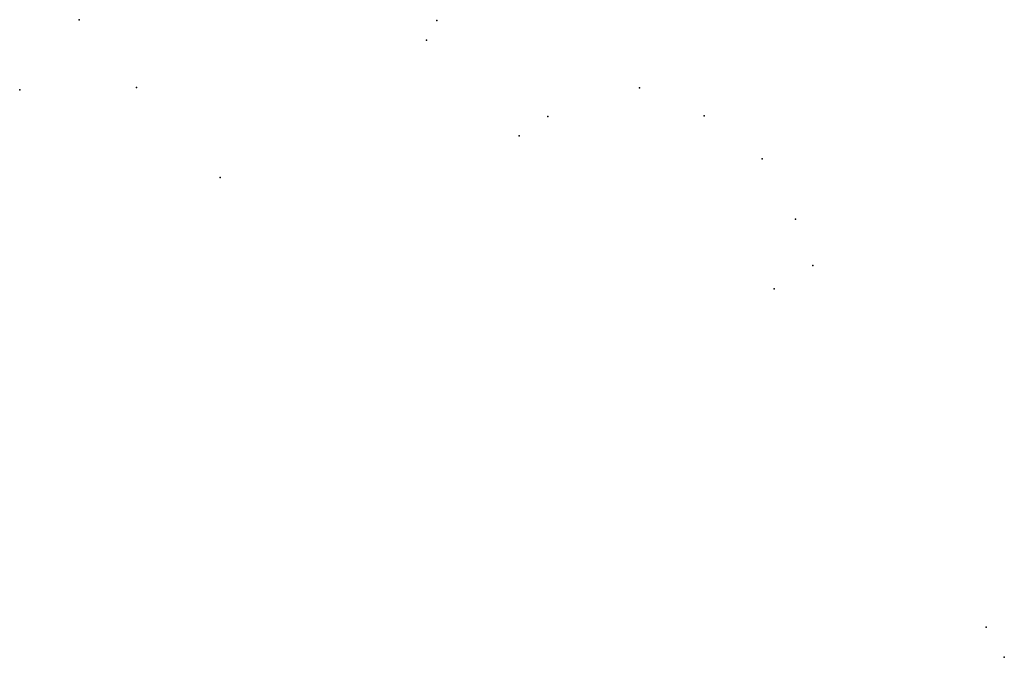
# Model space of a CAD drawing. Units: inches. Extents: x 494680 to 497357, y 6731370 to 6733105.
import ezdxf

# ---------------------------------------------------------------- set-up
doc = ezdxf.new("R2010")
doc.units = ezdxf.units.IN
doc.header["$MEASUREMENT"] = 0
doc.layers.add('DBO.COMM_BoxesPits_point', color=10, linetype='Continuous')

msp = doc.modelspace()

# ---------------------------------------------------------------- linework, layer by layer
at = {"layer": 'DBO.COMM_BoxesPits_point'}
for p in [(494842.2244, 6733104.696), (494842.2244, 6733104.696), (495814.5331, 6733102.7264), (495814.5331, 6733102.7264), (495786.2251, 6733048.6174), (495786.2251, 6733048.6174), (494998.1368, 6732920.4035), (494998.1368, 6732920.4035), (496365.974, 6732918.8538), (496365.974, 6732918.8538), (494680.4904, 6732914.1248), (494680.4904, 6732914.1248), (496116.1991, 6732841.2496), (496116.1991, 6732841.2496), (496541.5115, 6732842.8393), (496541.5115, 6732842.8393), (496038.7046, 6732788.2204), (496038.7046, 6732788.2204), (496698.7597, 6732726.353), (496698.7597, 6732726.353), (495225.2026, 6732675.0435), (495225.2026, 6732675.0435), (496789.596, 6732561.4866), (496789.596, 6732561.4866), (496837.0838, 6732435.5722), (496837.0838, 6732435.5722), (496731.504, 6732372.1951), (496731.504, 6732372.1951), (497307.7483, 6731451.5025), (497307.7483, 6731451.5025), (497357.413, 6731369.8291), (497357.413, 6731369.8291)]:
    msp.add_point(p, dxfattribs=at)

doc.saveas('drawing.dxf')
